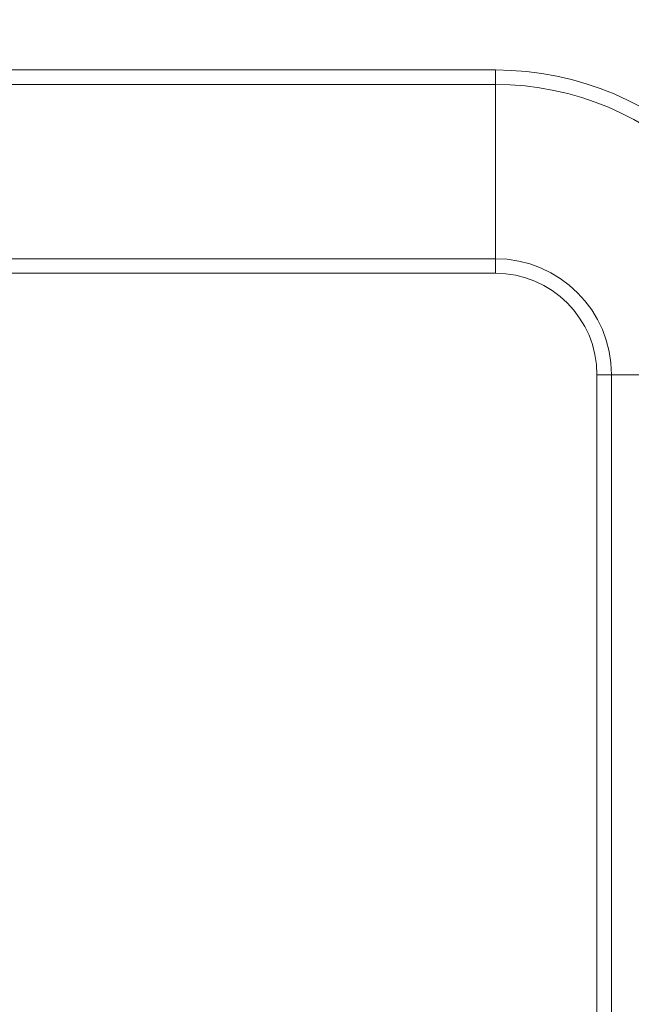
# Model space of a CAD drawing. Units: millimetres. Extents: x -36 to 4483, y 25 to 3158.
# Drawn here: x 1998 to 2043, y 2592 to 2665 of the extents above; entities that cross this region are included whole.
import ezdxf

# ---------------------------------------------------------------- set-up
doc = ezdxf.new("R2010")
doc.units = ezdxf.units.MM
doc.layers.add('2', color=7, linetype='Continuous')
doc.dimstyles.new('ISO-25', dxfattribs={"dimtxt": 2.5, "dimasz": 2.5, "dimexe": 1.25, "dimexo": 0.625, "dimtad": 1, "dimtxsty": 'Standard', "dimcen": 2.5, "dimadec": 0, "dimazin": 0, "dimtfac": 1, "dimtmove": 0, "dimatfit": 3, "dimfxl": 1, "dimarcsym": 0})

# ---------------------------------------------------------------- blocks, each defined once
blk = doc.blocks.new('*D464')
at = {"layer": '2', "color": 0, "linetype": 'ByBlock', "lineweight": -2}
for p, q in [((700.652, 2814.88), (700.652, 284.567)), ((2094.652, 2813.755), (2094.652, 284.567)), ((725.652, 285.817), (2069.652, 285.817))]:
    blk.add_line(p, q, dxfattribs=at)
at = {"layer": '2', "color": 0, "linetype": 'ByBlock'}
for points in [[(725.652, 289.984), (725.652, 281.65), (700.652, 285.817)], [(2069.652, 289.984), (2069.652, 281.65), (2094.652, 285.817)]]:
    blk.add_solid(points, dxfattribs=at)
at = {"layer": 'Defpoints', "color": 0, "linetype": 'ByBlock'}
for p in [(700.652, 2815.505), (2094.652, 2814.38), (2094.652, 285.817)]:
    blk.add_point(p, dxfattribs=at)
at = {"layer": '2', "color": 0, "linetype": 'ByBlock', "insert": (1397.652, 298.942), "char_height": 25, "attachment_point": 5}
blk.add_mtext('1394', dxfattribs=at)
blk = doc.blocks.new('*D465')
at = {"layer": '2', "color": 0, "linetype": 'ByBlock', "lineweight": -2}
for p, q in [((4006.346, 2679.295), (209.211, 2679.295)), ((210.461, 2654.295), (210.461, 749.295)), ((3517.545, 724.295), (209.211, 724.295))]:
    blk.add_line(p, q, dxfattribs=at)
at = {"layer": '2', "color": 0, "linetype": 'ByBlock'}
for points in [[(206.295, 2654.295), (214.628, 2654.295), (210.461, 2679.295)], [(206.295, 749.295), (214.628, 749.295), (210.461, 724.295)]]:
    blk.add_solid(points, dxfattribs=at)
at = {"layer": 'Defpoints', "color": 0, "linetype": 'ByBlock'}
for p in [(4006.971, 2679.295), (210.461, 724.295), (3518.17, 724.295)]:
    blk.add_point(p, dxfattribs=at)
at = {"layer": '2', "color": 0, "linetype": 'ByBlock', "insert": (197.336, 1701.795), "char_height": 25, "attachment_point": 5, "rotation": 90}
blk.add_mtext('1955', dxfattribs=at)

msp = doc.modelspace()

# ---------------------------------------------------------------- linework, layer by layer
at = {"color": 7, "linetype": 'Continuous', "lineweight": 15}
for p, q in [((2033.152, 2661.295), (1402.152, 2661.295)), ((2033.152, 2660.224), (2033.152, 2661.295)), ((2033.152, 2660.224), (1402.152, 2660.224)), ((2033.152, 2647.366), (2033.152, 2660.224)), ((2033.152, 2647.366), (2033.152, 2646.295)), ((1977.404, 2646.295), (2033.152, 2646.295)), ((2041.723, 2638.795), (2040.652, 2638.795)), ((2040.652, 2638.795), (2040.652, 764.795)), ((2054.581, 2638.795), (2041.723, 2638.795)), ((2041.723, 764.795), (2041.723, 2638.795))]:
    msp.add_line(p, q, dxfattribs=at)
at = {"color": 8, "linetype": 'Continuous', "lineweight": 15}
msp.add_line((2033.152, 2647.366), (1975.903, 2647.366), dxfattribs=at)
at = {"color": 7, "linetype": 'Continuous', "lineweight": 15}
for radius in [22.5, 21.429, 8.571, 7.5]:
    msp.add_arc((2033.152, 2638.795), radius, 0, 90, dxfattribs=at)

# ---------------------------------------------------------------- dimensions: what is measured, and where the dimension line sits
at = {"layer": '2', "color": 4, "linetype": 'ByBlock'}
dim = msp.add_linear_dim(base=(2094.652, 285.817), p1=(700.652, 2815.505), p2=(2094.652, 2814.38), dimstyle='ISO-25', override={"dimtxt": 25, "dimasz": 25}, dxfattribs=at)
dim.commit()
dim.dimension.update_dxf_attribs({"geometry": '*D464', "text_midpoint": (1397.652, 285.817), "dimtype": 160})
dim = msp.add_linear_dim(base=(210.461, 724.295), p1=(4006.971, 2679.295), p2=(3518.17, 724.295), angle=270, dimstyle='ISO-25', override={"dimtxt": 25, "dimasz": 25}, dxfattribs=at)
dim.commit()
dim.dimension.update_dxf_attribs({"geometry": '*D465', "text_midpoint": (210.461, 1701.795), "dimtype": 160})

doc.saveas('drawing.dxf')
